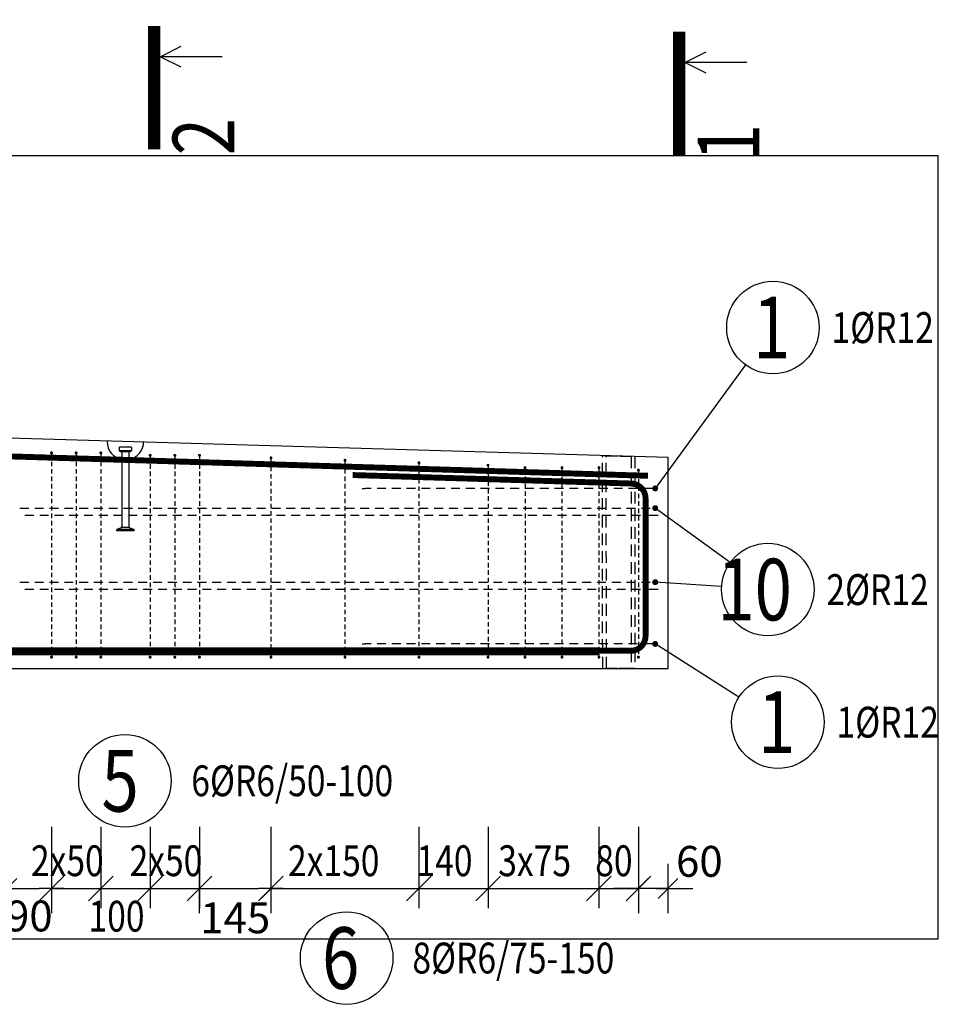
# Model space of a CAD drawing. Units: millimetres. Extents: x -269882 to -254132, y -123666 to -107011.
# Drawn here: x -264327 to -262464, y -118024 to -116029 of the extents above; entities that cross this region are included whole.
import ezdxf

# ---------------------------------------------------------------- set-up
doc = ezdxf.new("R2010")
doc.units = ezdxf.units.MM
doc.header["$LTSCALE"] = 25
doc.linetypes.add('Dashdot', pattern=[25.4, 12.7, -6.35, 0, -6.35])
doc.linetypes.add('HIDDEN2', pattern=[4.7625, 3.175, -1.5875])
doc.layers.add('CUTVIEWLIMITS', color=1, linetype='Continuous', plot=False)
for name, color, linetype in [('K-KOTY', 151, 'Continuous'), ('K-OCEL', 122, 'Continuous'), ('K-OCEL_NEVID', 31, 'HIDDEN2'), ('K-TVAR', 2, 'Continuous'), ('KÓTY_POPIS_ŘADY', 2, 'Continuous'), ('P_PŘÍČNÉ-HORNÍ', 31, 'Continuous'), ('POLP_POLOŽKA', 2, 'Continuous'), ('ŘEZ_ČÁRY', 1, 'Dashdot')]:
    doc.layers.add(name, color=color, linetype=linetype)
doc.styles.add('KCE-text', font='romans.shx', dxfattribs={"width": 0.8, "height": 62.5})
doc.styles.add('RomanS', font='romans.shx', dxfattribs={"width": 0.7})
doc.styles.get("Standard").update_dxf_attribs({"font": 'txt.shx', "height": 62.5})
doc.dimstyles.new('KCE-25', dxfattribs={"dimscale": 25, "dimtxt": 2.5, "dimasz": 1, "dimexe": 1.25, "dimexo": 0.625, "dimtad": 1, "dimdec": 0, "dimtxsty": 'RomanS', "dimblk": 'dim_end', "dimcen": 2.5, "dimse1": 1, "dimse2": 1, "dimclrt": 2, "dimadec": 1, "dimazin": 0, "dimtfac": 1, "dimtdec": 0, "dimtix": 1, "dimtmove": 2, "dimatfit": 3, "dimldrblk": 'dim_end', "dimfxl": 1, "dimarcsym": 0})

# ---------------------------------------------------------------- blocks, each defined once
blk = doc.blocks.new('dim_end')
for p, q in [((0, 2), (0, -2)), ((-0.8, -0.8), (0.8, 0.8)), ((1, 0), (-1, 0))]:
    blk.add_line(p, q)
blk = doc.blocks.new('*D989')
at = {"layer": 'Defpoints', "color": 0, "transparency": 16777216}
for p in [(-264352.2, -117789.6), (-264262.2, -117789.6), (-264262.2, -117789.6)]:
    blk.add_point(p, dxfattribs=at)
at = {"layer": 'K-KOTY', "color": 0, "lineweight": -2, "transparency": 16777216}
blk.add_line((-264327.2, -117789.6), (-264287.2, -117789.6), dxfattribs=at)
at = {"layer": 'K-KOTY', "color": 0, "lineweight": -2, "transparency": 16777216, "xscale": 25, "yscale": 25, "zscale": 25, "rotation": 180}
blk.add_blockref('dim_end', (-264352.2, -117789.6), dxfattribs=at)
at = {"layer": 'K-KOTY', "color": 0, "lineweight": -2, "transparency": 16777216, "xscale": 25, "yscale": 25, "zscale": 25}
blk.add_blockref('dim_end', (-264262.2, -117789.6), dxfattribs=at)
at = {"layer": 'K-KOTY', "color": 2, "transparency": 16777216, "insert": (-264307.2, -117853.4), "char_height": 62.5, "attachment_point": 5, "style": 'RomanS'}
blk.add_mtext('90', dxfattribs=at)
blk = doc.blocks.new('*D990')
at = {"layer": 'Defpoints', "color": 0, "transparency": 16777216}
for p in [(-263962.2, -117789.6), (-263817.2, -117789.6), (-263817.2, -117789.6)]:
    blk.add_point(p, dxfattribs=at)
at = {"layer": 'K-KOTY', "color": 0, "lineweight": -2, "transparency": 16777216}
blk.add_line((-263937.2, -117789.6), (-263842.2, -117789.6), dxfattribs=at)
at = {"layer": 'K-KOTY', "color": 0, "lineweight": -2, "transparency": 16777216, "xscale": 25, "yscale": 25, "zscale": 25, "rotation": 180}
blk.add_blockref('dim_end', (-263962.2, -117789.6), dxfattribs=at)
at = {"layer": 'K-KOTY', "color": 0, "lineweight": -2, "transparency": 16777216, "xscale": 25, "yscale": 25, "zscale": 25}
blk.add_blockref('dim_end', (-263817.2, -117789.6), dxfattribs=at)
at = {"layer": 'K-KOTY', "color": 2, "transparency": 16777216, "insert": (-263889.7, -117857.2), "char_height": 62.5, "attachment_point": 5, "style": 'RomanS'}
blk.add_mtext('145', dxfattribs=at)
blk = doc.blocks.new('*D991')
at = {"layer": 'Defpoints', "color": 0, "transparency": 16777216}
for p in [(-263012.2, -117343.8), (-263072.2, -117789.6), (-263072.2, -117789.6)]:
    blk.add_point(p, dxfattribs=at)
at = {"layer": 'K-KOTY', "color": 0, "lineweight": -2, "transparency": 16777216}
for p, q in [((-263097.2, -117789.6), (-263122.2, -117789.6)), ((-263012.2, -117789.6), (-263072.2, -117789.6)), ((-262987.2, -117789.6), (-262962.2, -117789.6))]:
    blk.add_line(p, q, dxfattribs=at)
at = {"layer": 'K-KOTY', "color": 0, "lineweight": -2, "transparency": 16777216, "xscale": 25, "yscale": 25, "zscale": 25}
blk.add_blockref('dim_end', (-263072.2, -117789.6), dxfattribs=at)
at = {"layer": 'K-KOTY', "color": 0, "lineweight": -2, "transparency": 16777216, "xscale": 25, "yscale": 25, "zscale": 25, "rotation": 180}
blk.add_blockref('dim_end', (-263012.2, -117789.6), dxfattribs=at)
at = {"layer": 'K-KOTY', "color": 2, "transparency": 16777216, "insert": (-262948.7, -117742.7), "char_height": 62.5, "attachment_point": 5, "style": 'RomanS'}
blk.add_mtext('60', dxfattribs=at)

msp = doc.modelspace()

# ---------------------------------------------------------------- linework, layer by layer
at = {"layer": 'CUTVIEWLIMITS'}
msp.add_lwpolyline([(-269040.2, -117891.8), (-262464.2, -117891.8), (-262464.2, -116304.6), (-269040.2, -116304.6)], close=True, dxfattribs=at)
at = {"layer": 'K-OCEL', "color": 7, "ltscale": 0.5}
for p, q in [((-264124.9, -116895.8), (-264124.9, -116901.8)), ((-264100.9, -116894.8), (-264123.9, -116894.8)), ((-264101.7, -116902.3), (-264123.3, -116902.3)), ((-264105.4, -116904.8), (-264119.4, -116904.8)), ((-264119.4, -116905.5), (-264119.4, -117055.7)), ((-264105.4, -116905.5), (-264105.4, -117055.7)), ((-264099.9, -116895.8), (-264099.9, -116901.8)), ((-264121.3, -117058.6), (-264129.9, -117061.8)), ((-264129.9, -117064.8), (-264129.9, -117061.8)), ((-264094.9, -117061.8), (-264129.9, -117061.8)), ((-264094.9, -117064.8), (-264129.9, -117064.8)), ((-264105.4, -117057.8), (-264119.4, -117057.8)), ((-264103.5, -117058.6), (-264094.9, -117061.8)), ((-264094.9, -117064.8), (-264094.9, -117061.8))]:
    msp.add_line(p, q, dxfattribs=at)
for centre, radius, start, end in [((-264112.4, -116883.8, 0), 37, 180, 259.0945), ((-264112.4, -116883.8, 0), 37, 280.9055, 0), ((-264123.9, -116895.8, 0), 1, 90, 180), ((-264123.9, -116901.8, 0), 1, 180, 240), ((-264112.4, -116881.9, 0), 24, 240, 251.3371), ((-264120.4, -116905.5, 0), 1, 0, 71.3371), ((-264104.4, -116905.5, 0), 1, 108.6629, 180), ((-264112.4, -116881.9, 0), 24, 288.6629, 300), ((-264100.9, -116895.8, 0), 1, 360, 90), ((-264100.9, -116901.8, 0), 1, 300, 360), ((-264122.4, -117055.7, 0), 3, 290.8545, 360), ((-264102.4, -117055.7, 0), 3, 180, 249.1455)]:
    msp.add_arc(centre, radius, start, end, dxfattribs=at)
at = {"layer": 'K-OCEL_NEVID', "color": 7, "linetype": 'HIDDEN2', "ltscale": 0.3}
for p, q in [((-263144.7, -117343.8), (-263145, -116912.2)), ((-263145, -116912.2), (-263079.7, -116914.1)), ((-263137.2, -117343.8), (-263137.4, -116912.4)), ((-263137.4, -116912.4), (-263087.2, -116913.9)), ((-263087.2, -116913.9), (-263087.2, -117343.8)), ((-263079.7, -116914.1), (-263079.7, -117343.8)), ((-263079.7, -117343.8), (-263144.7, -117343.8)), ((-263087.2, -117343.8), (-263137.2, -117343.8))]:
    msp.add_line(p, q, dxfattribs=at)
at = {"layer": 'K-TVAR', "color": 7}
for p, q in [((-263012.2, -116916.1), (-265177.2, -116852.6)), ((-263012.2, -117343.8), (-263012.2, -116916.1)), ((-268492.2, -117343.8), (-263012.2, -117343.8))]:
    msp.add_line(p, q, dxfattribs=at)
at = {"layer": 'KÓTY_POPIS_ŘADY', "color": 151}
for p, q in [((-264262.2, -117664.6), (-264262.2, -117829.6)), ((-264162.2, -117664.6), (-264162.2, -117829.6)), ((-264062.2, -117664.6), (-264062.2, -117829.6)), ((-263962.2, -117664.6), (-263962.2, -117829.6)), ((-263817.2, -117664.6), (-263817.2, -117829.6)), ((-263517.2, -117664.6), (-263517.2, -117829.6)), ((-263377.2, -117664.6), (-263377.2, -117829.6)), ((-263152.2, -117664.6), (-263152.2, -117829.6)), ((-263072.2, -117664.6), (-263072.2, -117829.6)), ((-264237.2, -117764.6), (-264287.2, -117814.6)), ((-264137.2, -117764.6), (-264187.2, -117814.6)), ((-264187.2, -117814.6), (-264137.2, -117764.6)), ((-264037.2, -117764.6), (-264087.2, -117814.6)), ((-264087.2, -117814.6), (-264037.2, -117764.6)), ((-263987.2, -117814.6), (-263937.2, -117764.6)), ((-263792.2, -117764.6), (-263842.2, -117814.6)), ((-263492.2, -117764.6), (-263542.2, -117814.6)), ((-263542.2, -117814.6), (-263492.2, -117764.6)), ((-263352.2, -117764.6), (-263402.2, -117814.6)), ((-263402.2, -117814.6), (-263352.2, -117764.6)), ((-263127.2, -117764.6), (-263177.2, -117814.6)), ((-263177.2, -117814.6), (-263127.2, -117764.6)), ((-263097.2, -117814.6), (-263047.2, -117764.6)), ((-264262.2, -117789.6), (-263962.2, -117789.6)), ((-263817.2, -117789.6), (-263072.2, -117789.6))]:
    msp.add_line(p, q, dxfattribs=at)
at = {"layer": 'P_PŘÍČNÉ-HORNÍ'}
for points in [[(-263052.8, -116953.1, 12, 12, 0), (-265175.7, -116888.6, 12, 12, 0.015074), (-265177.5, -116888.6, 12, 12, 0), (-268425, -116985.9, 12, 12, 0.405471), (-268454.1, -117015.9, 12, 12, 0), (-268454.1, -117264.9, 12, 12, 0.414214), (-268424.1, -117294.9, 12, 12, 0), (-267860.1, -117294.9, 12, 12, 0)], [(-268476.8, -117307.8, 12, 12, 0), (-263087.8, -117307.8, 12, 12, 0.414214), (-263057.8, -117277.8, 12, 12, 0), (-263057.8, -116998.8, 12, 12, 0.405315), (-263086.9, -116968.8, 12, 12, 0), (-263651.7, -116951.6, 12, 12, 0)], [(-268352.2, -117308.9, 16, 16, 0), (-263152.2, -117308.9, 16, 16, 0)]]:
    msp.add_lwpolyline(points, format="xyseb", dxfattribs=at)
for points in [[(-264260.7, -116906.7, 3, 3, 1), (-264263.7, -116906.7, 3, 3, 1)], [(-264210.7, -116906.7, 3, 3, 1), (-264213.7, -116906.7, 3, 3, 1)], [(-264160.7, -116906.7, 3, 3, 1), (-264163.7, -116906.7, 3, 3, 1)], [(-264060.7, -116911.7, 3, 3, 1), (-264063.7, -116911.7, 3, 3, 1)], [(-264010.7, -116911.7, 3, 3, 1), (-264013.7, -116911.7, 3, 3, 1)], [(-263960.7, -116911.7, 3, 3, 1), (-263963.7, -116911.7, 3, 3, 1)], [(-263815.7, -116916.7, 3, 3, 1), (-263818.7, -116916.7, 3, 3, 1)], [(-263665.7, -116921.7, 3, 3, 1), (-263668.7, -116921.7, 3, 3, 1)], [(-263515.7, -116926.7, 3, 3, 1), (-263518.7, -116926.7, 3, 3, 1)], [(-263375.7, -116931.7, 3, 3, 1), (-263378.7, -116931.7, 3, 3, 1)], [(-263300.7, -116936.7, 3, 3, 1), (-263303.7, -116936.7, 3, 3, 1)], [(-263225.7, -116936.7, 3, 3, 1), (-263228.7, -116936.7, 3, 3, 1)], [(-263150.7, -116936.7, 3, 3, 1), (-263153.7, -116936.7, 3, 3, 1)], [(-263070.7, -116941.7, 3, 3, 1), (-263073.7, -116941.7, 3, 3, 1)], [(-263035.2, -116978.7, 6, 6, 1), (-263041.2, -116978.7, 6, 6, 1)], [(-263035.2, -117018.7, 6, 6, 1), (-263041.2, -117018.7, 6, 6, 1)], [(-263035.2, -117168.7, 6, 6, 1), (-263041.2, -117168.7, 6, 6, 1)], [(-263035.2, -117293.9, 6, 6, 1), (-263041.2, -117293.9, 6, 6, 1)], [(-264260.7, -117320.7, 3, 3, 1), (-264263.7, -117320.7, 3, 3, 1)], [(-264210.7, -117320.7, 3, 3, 1), (-264213.7, -117320.7, 3, 3, 1)], [(-264160.7, -117320.7, 3, 3, 1), (-264163.7, -117320.7, 3, 3, 1)], [(-264060.7, -117320.7, 3, 3, 1), (-264063.7, -117320.7, 3, 3, 1)], [(-264010.7, -117320.7, 3, 3, 1), (-264013.7, -117320.7, 3, 3, 1)], [(-263960.7, -117320.7, 3, 3, 1), (-263963.7, -117320.7, 3, 3, 1)], [(-263815.7, -117320.7, 3, 3, 1), (-263818.7, -117320.7, 3, 3, 1)], [(-263665.7, -117320.7, 3, 3, 1), (-263668.7, -117320.7, 3, 3, 1)], [(-263515.7, -117320.7, 3, 3, 1), (-263518.7, -117320.7, 3, 3, 1)], [(-263375.7, -117320.7, 3, 3, 1), (-263378.7, -117320.7, 3, 3, 1)], [(-263300.7, -117320.7, 3, 3, 1), (-263303.7, -117320.7, 3, 3, 1)], [(-263225.7, -117320.7, 3, 3, 1), (-263228.7, -117320.7, 3, 3, 1)], [(-263150.7, -117320.7, 3, 3, 1), (-263153.7, -117320.7, 3, 3, 1)], [(-263070.7, -117320.7, 3, 3, 1), (-263073.7, -117320.7, 3, 3, 1)]]:
    msp.add_lwpolyline(points, format="xyseb", close=True, dxfattribs=at)
for points in [[(-264262.2, -116909.7), (-264262.2, -116918.7)], [(-264262.2, -116924.7), (-264262.2, -116933.7)], [(-264212.2, -116909.7), (-264212.2, -116918.7)], [(-264212.2, -116924.7), (-264212.2, -116933.7)], [(-264162.2, -116909.7), (-264162.2, -116918.7)], [(-264162.2, -116924.7), (-264162.2, -116933.7)], [(-264062.2, -116914.7), (-264062.2, -116923.7)], [(-264012.2, -116914.7), (-264012.2, -116923.7)], [(-263962.2, -116914.7), (-263962.2, -116923.7)], [(-263817.2, -116919.7), (-263817.2, -116928.7)], [(-263667.2, -116924.7), (-263667.2, -116933.7)], [(-264262.2, -116939.7), (-264262.2, -116948.7)], [(-264212.2, -116939.7), (-264212.2, -116948.7)], [(-264162.2, -116939.7), (-264162.2, -116948.7)], [(-264062.2, -116929.7), (-264062.2, -116938.7)], [(-264062.2, -116944.7), (-264062.2, -116953.7)], [(-264012.2, -116929.7), (-264012.2, -116938.7)], [(-264012.2, -116944.7), (-264012.2, -116953.7)], [(-263962.2, -116929.7), (-263962.2, -116938.7)], [(-263962.2, -116944.7), (-263962.2, -116953.7)], [(-263817.2, -116934.7), (-263817.2, -116943.7)], [(-263667.2, -116939.7), (-263667.2, -116948.7)], [(-263517.2, -116929.7), (-263517.2, -116938.7)], [(-263517.2, -116944.7), (-263517.2, -116953.7)], [(-263377.2, -116934.7), (-263377.2, -116943.7)], [(-263302.2, -116939.7), (-263302.2, -116948.7)], [(-263227.2, -116939.7), (-263227.2, -116948.7)], [(-263152.2, -116939.7), (-263152.2, -116948.7)], [(-263072.2, -116944.7), (-263072.2, -116953.7)], [(-264262.2, -116954.7), (-264262.2, -116963.7)], [(-264212.2, -116954.7), (-264212.2, -116963.7)], [(-264162.2, -116954.7), (-264162.2, -116963.7)], [(-264062.2, -116959.7), (-264062.2, -116968.7)], [(-264012.2, -116959.7), (-264012.2, -116968.7)], [(-263962.2, -116959.7), (-263962.2, -116968.7)], [(-263817.2, -116949.7), (-263817.2, -116958.7)], [(-263817.2, -116964.7), (-263817.2, -116973.7)], [(-263667.2, -116954.7), (-263667.2, -116963.7)], [(-263517.2, -116959.7), (-263517.2, -116968.7)], [(-263377.2, -116949.7), (-263377.2, -116958.7)], [(-263377.2, -116964.7), (-263377.2, -116973.7)], [(-263302.2, -116954.7), (-263302.2, -116963.7)], [(-263227.2, -116954.7), (-263227.2, -116963.7)], [(-263152.2, -116954.7), (-263152.2, -116963.7)], [(-263072.2, -116959.7), (-263072.2, -116968.7)], [(-264262.2, -116969.7), (-264262.2, -116978.7)], [(-264262.2, -116984.7), (-264262.2, -116993.7)], [(-264212.2, -116969.7), (-264212.2, -116978.7)], [(-264212.2, -116984.7), (-264212.2, -116993.7)], [(-264162.2, -116969.7), (-264162.2, -116978.7)], [(-264162.2, -116984.7), (-264162.2, -116993.7)], [(-264062.2, -116974.7), (-264062.2, -116983.7)], [(-264012.2, -116974.7), (-264012.2, -116983.7)], [(-263962.2, -116974.7), (-263962.2, -116983.7)], [(-263817.2, -116979.7), (-263817.2, -116988.7)], [(-263667.2, -116969.7), (-263667.2, -116978.7)], [(-263667.2, -116984.7), (-263667.2, -116993.7)], [(-263632.2, -116978.7), (-263626.2, -116978.7)], [(-263614.2, -116978.7), (-263626.2, -116978.7)], [(-263584.2, -116978.7), (-263602.2, -116978.7)], [(-263554.2, -116978.7), (-263572.2, -116978.7)], [(-263524.2, -116978.7), (-263542.2, -116978.7)], [(-263517.2, -116974.7), (-263517.2, -116983.7)], [(-263494.2, -116978.7), (-263512.2, -116978.7)], [(-263464.2, -116978.7), (-263482.2, -116978.7)], [(-263434.2, -116978.7), (-263452.2, -116978.7)], [(-263404.2, -116978.7), (-263422.2, -116978.7)], [(-263374.2, -116978.7), (-263392.2, -116978.7)], [(-263377.2, -116979.7), (-263377.2, -116988.7)], [(-263344.2, -116978.7), (-263362.2, -116978.7)], [(-263314.2, -116978.7), (-263332.2, -116978.7)], [(-263302.2, -116969.7), (-263302.2, -116978.7)], [(-263284.2, -116978.7), (-263302.2, -116978.7)], [(-263302.2, -116984.7), (-263302.2, -116993.7)], [(-263254.2, -116978.7), (-263272.2, -116978.7)], [(-263224.2, -116978.7), (-263242.2, -116978.7)], [(-263227.2, -116969.7), (-263227.2, -116978.7)], [(-263227.2, -116984.7), (-263227.2, -116993.7)], [(-263194.2, -116978.7), (-263212.2, -116978.7)], [(-263164.2, -116978.7), (-263182.2, -116978.7)], [(-263152.2, -116969.7), (-263152.2, -116978.7)], [(-263134.2, -116978.7), (-263152.2, -116978.7)], [(-263152.2, -116984.7), (-263152.2, -116993.7)], [(-263104.2, -116978.7), (-263122.2, -116978.7)], [(-263074.2, -116978.7), (-263092.2, -116978.7)], [(-263072.2, -116974.7), (-263072.2, -116983.7)], [(-263044.2, -116978.7), (-263062.2, -116978.7)], [(-264262.2, -116999.7), (-264262.2, -117008.7)], [(-264212.2, -116999.7), (-264212.2, -117008.7)], [(-264162.2, -116999.7), (-264162.2, -117008.7)], [(-264062.2, -116989.7), (-264062.2, -116998.7)], [(-264062.2, -117004.7), (-264062.2, -117013.7)], [(-264012.2, -116989.7), (-264012.2, -116998.7)], [(-264012.2, -117004.7), (-264012.2, -117013.7)], [(-263962.2, -116989.7), (-263962.2, -116998.7)], [(-263962.2, -117004.7), (-263962.2, -117013.7)], [(-263817.2, -116994.7), (-263817.2, -117003.7)], [(-263667.2, -116999.7), (-263667.2, -117008.7)], [(-263517.2, -116989.7), (-263517.2, -116998.7)], [(-263517.2, -117004.7), (-263517.2, -117013.7)], [(-263377.2, -116994.7), (-263377.2, -117003.7)], [(-263302.2, -116999.7), (-263302.2, -117008.7)], [(-263227.2, -116999.7), (-263227.2, -117008.7)], [(-263152.2, -116999.7), (-263152.2, -117008.7)], [(-263072.2, -116989.7), (-263072.2, -116998.7)], [(-263072.2, -117004.7), (-263072.2, -117013.7)], [(-264326.2, -117018.7), (-264308.2, -117018.7)], [(-264296.2, -117018.7), (-264278.2, -117018.7)], [(-264266.2, -117018.7), (-264248.2, -117018.7)], [(-264262.2, -117014.7), (-264262.2, -117023.7)], [(-264236.2, -117018.7), (-264218.2, -117018.7)], [(-264212.2, -117014.7), (-264212.2, -117023.7)], [(-264206.2, -117018.7), (-264188.2, -117018.7)], [(-264176.2, -117018.7), (-264158.2, -117018.7)], [(-264162.2, -117014.7), (-264162.2, -117023.7)], [(-264146.2, -117018.7), (-264128.2, -117018.7)], [(-264116.2, -117018.7), (-264098.2, -117018.7)], [(-264086.2, -117018.7), (-264068.2, -117018.7)], [(-264062.2, -117019.7), (-264062.2, -117028.7)], [(-264056.2, -117018.7), (-264038.2, -117018.7)], [(-264026.2, -117018.7), (-264008.2, -117018.7)], [(-264012.2, -117019.7), (-264012.2, -117028.7)], [(-263996.2, -117018.7), (-263978.2, -117018.7)], [(-263966.2, -117018.7), (-263948.2, -117018.7)], [(-263962.2, -117019.7), (-263962.2, -117028.7)], [(-263936.2, -117018.7), (-263918.2, -117018.7)], [(-263906.2, -117018.7), (-263888.2, -117018.7)], [(-263876.2, -117018.7), (-263858.2, -117018.7)], [(-263846.2, -117018.7), (-263828.2, -117018.7)], [(-263817.2, -117009.7), (-263817.2, -117018.7)], [(-263817.2, -117024.7), (-263817.2, -117033.7)], [(-263816.2, -117018.7), (-263798.2, -117018.7)], [(-263786.2, -117018.7), (-263768.2, -117018.7)], [(-263756.2, -117018.7), (-263738.2, -117018.7)], [(-263726.2, -117018.7), (-263708.2, -117018.7)], [(-263696.2, -117018.7), (-263678.2, -117018.7)], [(-263667.2, -117014.7), (-263667.2, -117023.7)], [(-263666.2, -117018.7), (-263648.2, -117018.7)], [(-263636.2, -117018.7), (-263618.2, -117018.7)], [(-263606.2, -117018.7), (-263588.2, -117018.7)], [(-263576.2, -117018.7), (-263558.2, -117018.7)], [(-263546.2, -117018.7), (-263528.2, -117018.7)], [(-263517.2, -117019.7), (-263517.2, -117028.7)], [(-263516.2, -117018.7), (-263498.2, -117018.7)], [(-263486.2, -117018.7), (-263468.2, -117018.7)], [(-263456.2, -117018.7), (-263438.2, -117018.7)], [(-263426.2, -117018.7), (-263408.2, -117018.7)], [(-263396.2, -117018.7), (-263378.2, -117018.7)], [(-263377.2, -117009.7), (-263377.2, -117018.7)], [(-263377.2, -117024.7), (-263377.2, -117033.7)], [(-263366.2, -117018.7), (-263348.2, -117018.7)], [(-263336.2, -117018.7), (-263318.2, -117018.7)], [(-263306.2, -117018.7), (-263288.2, -117018.7)], [(-263302.2, -117014.7), (-263302.2, -117023.7)], [(-263276.2, -117018.7), (-263258.2, -117018.7)], [(-263246.2, -117018.7), (-263228.2, -117018.7)], [(-263227.2, -117014.7), (-263227.2, -117023.7)], [(-263216.2, -117018.7), (-263198.2, -117018.7)], [(-263186.2, -117018.7), (-263168.2, -117018.7)], [(-263156.2, -117018.7), (-263138.2, -117018.7)], [(-263152.2, -117014.7), (-263152.2, -117023.7)], [(-263126.2, -117018.7), (-263108.2, -117018.7)], [(-263096.2, -117018.7), (-263078.2, -117018.7)], [(-263072.2, -117019.7), (-263072.2, -117028.7)], [(-263066.2, -117018.7), (-263048.2, -117018.7)], [(-264298.2, -117033.7), (-264316.2, -117033.7)], [(-264268.2, -117033.7), (-264286.2, -117033.7)], [(-264262.2, -117029.7), (-264262.2, -117038.7)], [(-264262.2, -117044.7), (-264262.2, -117053.7)], [(-264238.2, -117033.7), (-264256.2, -117033.7)], [(-264208.2, -117033.7), (-264226.2, -117033.7)], [(-264212.2, -117029.7), (-264212.2, -117038.7)], [(-264212.2, -117044.7), (-264212.2, -117053.7)], [(-264178.2, -117033.7), (-264196.2, -117033.7)], [(-264148.2, -117033.7), (-264166.2, -117033.7)], [(-264162.2, -117029.7), (-264162.2, -117038.7)], [(-264162.2, -117044.7), (-264162.2, -117053.7)], [(-264118.2, -117033.7), (-264136.2, -117033.7)], [(-264088.2, -117033.7), (-264106.2, -117033.7)], [(-264058.2, -117033.7), (-264076.2, -117033.7)], [(-264062.2, -117034.7), (-264062.2, -117043.7)], [(-264028.2, -117033.7), (-264046.2, -117033.7)], [(-263998.2, -117033.7), (-264016.2, -117033.7)], [(-264012.2, -117034.7), (-264012.2, -117043.7)], [(-263968.2, -117033.7), (-263986.2, -117033.7)], [(-263962.2, -117034.7), (-263962.2, -117043.7)], [(-263938.2, -117033.7), (-263956.2, -117033.7)], [(-263908.2, -117033.7), (-263926.2, -117033.7)], [(-263878.2, -117033.7), (-263896.2, -117033.7)], [(-263848.2, -117033.7), (-263866.2, -117033.7)], [(-263818.2, -117033.7), (-263836.2, -117033.7)], [(-263817.2, -117039.7), (-263817.2, -117048.7)], [(-263788.2, -117033.7), (-263806.2, -117033.7)], [(-263758.2, -117033.7), (-263776.2, -117033.7)], [(-263728.2, -117033.7), (-263746.2, -117033.7)], [(-263698.2, -117033.7), (-263716.2, -117033.7)], [(-263668.2, -117033.7), (-263686.2, -117033.7)], [(-263667.2, -117029.7), (-263667.2, -117038.7)], [(-263667.2, -117044.7), (-263667.2, -117053.7)], [(-263638.2, -117033.7), (-263656.2, -117033.7)], [(-263608.2, -117033.7), (-263626.2, -117033.7)], [(-263578.2, -117033.7), (-263596.2, -117033.7)], [(-263548.2, -117033.7), (-263566.2, -117033.7)], [(-263518.2, -117033.7), (-263536.2, -117033.7)], [(-263517.2, -117034.7), (-263517.2, -117043.7)], [(-263488.2, -117033.7), (-263506.2, -117033.7)], [(-263458.2, -117033.7), (-263476.2, -117033.7)], [(-263428.2, -117033.7), (-263446.2, -117033.7)], [(-263398.2, -117033.7), (-263416.2, -117033.7)], [(-263368.2, -117033.7), (-263386.2, -117033.7)], [(-263377.2, -117039.7), (-263377.2, -117048.7)], [(-263338.2, -117033.7), (-263356.2, -117033.7)], [(-263308.2, -117033.7), (-263326.2, -117033.7)], [(-263302.2, -117029.7), (-263302.2, -117038.7)], [(-263302.2, -117044.7), (-263302.2, -117053.7)], [(-263278.2, -117033.7), (-263296.2, -117033.7)], [(-263248.2, -117033.7), (-263266.2, -117033.7)], [(-263218.2, -117033.7), (-263236.2, -117033.7)], [(-263227.2, -117029.7), (-263227.2, -117038.7)], [(-263227.2, -117044.7), (-263227.2, -117053.7)], [(-263188.2, -117033.7), (-263206.2, -117033.7)], [(-263158.2, -117033.7), (-263176.2, -117033.7)], [(-263152.2, -117029.7), (-263152.2, -117038.7)], [(-263152.2, -117044.7), (-263152.2, -117053.7)], [(-263128.2, -117033.7), (-263146.2, -117033.7)], [(-263098.2, -117033.7), (-263116.2, -117033.7)], [(-263068.2, -117033.7), (-263086.2, -117033.7)], [(-263072.2, -117034.7), (-263072.2, -117043.7)], [(-263038.2, -117033.7), (-263056.2, -117033.7)], [(-263032.2, -117033.7), (-263038.2, -117033.7)], [(-264262.2, -117059.7), (-264262.2, -117068.7)], [(-264212.2, -117059.7), (-264212.2, -117068.7)], [(-264162.2, -117059.7), (-264162.2, -117068.7)], [(-264062.2, -117049.7), (-264062.2, -117058.7)], [(-264062.2, -117064.7), (-264062.2, -117073.7)], [(-264012.2, -117049.7), (-264012.2, -117058.7)], [(-264012.2, -117064.7), (-264012.2, -117073.7)], [(-263962.2, -117049.7), (-263962.2, -117058.7)], [(-263962.2, -117064.7), (-263962.2, -117073.7)], [(-263817.2, -117054.7), (-263817.2, -117063.7)], [(-263667.2, -117059.7), (-263667.2, -117068.7)], [(-263517.2, -117049.7), (-263517.2, -117058.7)], [(-263517.2, -117064.7), (-263517.2, -117073.7)], [(-263377.2, -117054.7), (-263377.2, -117063.7)], [(-263302.2, -117059.7), (-263302.2, -117068.7)], [(-263227.2, -117059.7), (-263227.2, -117068.7)], [(-263152.2, -117059.7), (-263152.2, -117068.7)], [(-263072.2, -117049.7), (-263072.2, -117058.7)], [(-263072.2, -117064.7), (-263072.2, -117073.7)], [(-264262.2, -117074.7), (-264262.2, -117083.7)], [(-264212.2, -117074.7), (-264212.2, -117083.7)], [(-264162.2, -117074.7), (-264162.2, -117083.7)], [(-264062.2, -117079.7), (-264062.2, -117088.7)], [(-264012.2, -117079.7), (-264012.2, -117088.7)], [(-263962.2, -117079.7), (-263962.2, -117088.7)], [(-263817.2, -117069.7), (-263817.2, -117078.7)], [(-263817.2, -117084.7), (-263817.2, -117093.7)], [(-263667.2, -117074.7), (-263667.2, -117083.7)], [(-263517.2, -117079.7), (-263517.2, -117088.7)], [(-263377.2, -117069.7), (-263377.2, -117078.7)], [(-263377.2, -117084.7), (-263377.2, -117093.7)], [(-263302.2, -117074.7), (-263302.2, -117083.7)], [(-263227.2, -117074.7), (-263227.2, -117083.7)], [(-263152.2, -117074.7), (-263152.2, -117083.7)], [(-263072.2, -117079.7), (-263072.2, -117088.7)], [(-264262.2, -117089.7), (-264262.2, -117098.7)], [(-264262.2, -117104.7), (-264262.2, -117113.7)], [(-264212.2, -117089.7), (-264212.2, -117098.7)], [(-264212.2, -117104.7), (-264212.2, -117113.7)], [(-264162.2, -117089.7), (-264162.2, -117098.7)], [(-264162.2, -117104.7), (-264162.2, -117113.7)], [(-264062.2, -117094.7), (-264062.2, -117103.7)], [(-264012.2, -117094.7), (-264012.2, -117103.7)], [(-263962.2, -117094.7), (-263962.2, -117103.7)], [(-263817.2, -117099.7), (-263817.2, -117108.7)], [(-263667.2, -117089.7), (-263667.2, -117098.7)], [(-263667.2, -117104.7), (-263667.2, -117113.7)], [(-263517.2, -117094.7), (-263517.2, -117103.7)], [(-263377.2, -117099.7), (-263377.2, -117108.7)], [(-263302.2, -117089.7), (-263302.2, -117098.7)], [(-263302.2, -117104.7), (-263302.2, -117113.7)], [(-263227.2, -117089.7), (-263227.2, -117098.7)], [(-263227.2, -117104.7), (-263227.2, -117113.7)], [(-263152.2, -117089.7), (-263152.2, -117098.7)], [(-263152.2, -117104.7), (-263152.2, -117113.7)], [(-263072.2, -117094.7), (-263072.2, -117103.7)], [(-264262.2, -117119.7), (-264262.2, -117128.7)], [(-264212.2, -117119.7), (-264212.2, -117128.7)], [(-264162.2, -117119.7), (-264162.2, -117128.7)], [(-264062.2, -117109.7), (-264062.2, -117118.7)], [(-264062.2, -117124.7), (-264062.2, -117133.7)], [(-264012.2, -117109.7), (-264012.2, -117118.7)], [(-264012.2, -117124.7), (-264012.2, -117133.7)], [(-263962.2, -117109.7), (-263962.2, -117118.7)], [(-263962.2, -117124.7), (-263962.2, -117133.7)], [(-263817.2, -117114.7), (-263817.2, -117123.7)], [(-263667.2, -117119.7), (-263667.2, -117128.7)], [(-263517.2, -117109.7), (-263517.2, -117118.7)], [(-263517.2, -117124.7), (-263517.2, -117133.7)], [(-263377.2, -117114.7), (-263377.2, -117123.7)], [(-263302.2, -117119.7), (-263302.2, -117128.7)], [(-263227.2, -117119.7), (-263227.2, -117128.7)], [(-263152.2, -117119.7), (-263152.2, -117128.7)], [(-263072.2, -117109.7), (-263072.2, -117118.7)], [(-263072.2, -117124.7), (-263072.2, -117133.7)], [(-264262.2, -117134.7), (-264262.2, -117143.7)], [(-264212.2, -117134.7), (-264212.2, -117143.7)], [(-264162.2, -117134.7), (-264162.2, -117143.7)], [(-264062.2, -117139.7), (-264062.2, -117148.7)], [(-264012.2, -117139.7), (-264012.2, -117148.7)], [(-263962.2, -117139.7), (-263962.2, -117148.7)], [(-263817.2, -117129.7), (-263817.2, -117138.7)], [(-263817.2, -117144.7), (-263817.2, -117153.7)], [(-263667.2, -117134.7), (-263667.2, -117143.7)], [(-263517.2, -117139.7), (-263517.2, -117148.7)], [(-263377.2, -117129.7), (-263377.2, -117138.7)], [(-263377.2, -117144.7), (-263377.2, -117153.7)], [(-263302.2, -117134.7), (-263302.2, -117143.7)], [(-263227.2, -117134.7), (-263227.2, -117143.7)], [(-263152.2, -117134.7), (-263152.2, -117143.7)], [(-263072.2, -117139.7), (-263072.2, -117148.7)], [(-264262.2, -117149.7), (-264262.2, -117158.7)], [(-264262.2, -117164.7), (-264262.2, -117173.7)], [(-264212.2, -117149.7), (-264212.2, -117158.7)], [(-264212.2, -117164.7), (-264212.2, -117173.7)], [(-264162.2, -117149.7), (-264162.2, -117158.7)], [(-264162.2, -117164.7), (-264162.2, -117173.7)], [(-264062.2, -117154.7), (-264062.2, -117163.7)], [(-264012.2, -117154.7), (-264012.2, -117163.7)], [(-263962.2, -117154.7), (-263962.2, -117163.7)], [(-263817.2, -117159.7), (-263817.2, -117168.7)], [(-263667.2, -117149.7), (-263667.2, -117158.7)], [(-263667.2, -117164.7), (-263667.2, -117173.7)], [(-263517.2, -117154.7), (-263517.2, -117163.7)], [(-263377.2, -117159.7), (-263377.2, -117168.7)], [(-263302.2, -117149.7), (-263302.2, -117158.7)], [(-263302.2, -117164.7), (-263302.2, -117173.7)], [(-263227.2, -117149.7), (-263227.2, -117158.7)], [(-263227.2, -117164.7), (-263227.2, -117173.7)], [(-263152.2, -117149.7), (-263152.2, -117158.7)], [(-263152.2, -117164.7), (-263152.2, -117173.7)], [(-263072.2, -117154.7), (-263072.2, -117163.7)], [(-264326.2, -117168.7), (-264308.2, -117168.7)], [(-264298.2, -117183.7), (-264316.2, -117183.7)], [(-264296.2, -117168.7), (-264278.2, -117168.7)], [(-264268.2, -117183.7), (-264286.2, -117183.7)], [(-264266.2, -117168.7), (-264248.2, -117168.7)], [(-264262.2, -117179.7), (-264262.2, -117188.7)], [(-264238.2, -117183.7), (-264256.2, -117183.7)], [(-264236.2, -117168.7), (-264218.2, -117168.7)], [(-264208.2, -117183.7), (-264226.2, -117183.7)], [(-264212.2, -117179.7), (-264212.2, -117188.7)], [(-264206.2, -117168.7), (-264188.2, -117168.7)], [(-264178.2, -117183.7), (-264196.2, -117183.7)], [(-264176.2, -117168.7), (-264158.2, -117168.7)], [(-264148.2, -117183.7), (-264166.2, -117183.7)], [(-264162.2, -117179.7), (-264162.2, -117188.7)], [(-264146.2, -117168.7), (-264128.2, -117168.7)], [(-264118.2, -117183.7), (-264136.2, -117183.7)], [(-264116.2, -117168.7), (-264098.2, -117168.7)], [(-264088.2, -117183.7), (-264106.2, -117183.7)], [(-264086.2, -117168.7), (-264068.2, -117168.7)], [(-264058.2, -117183.7), (-264076.2, -117183.7)], [(-264062.2, -117169.7), (-264062.2, -117178.7)], [(-264062.2, -117184.7), (-264062.2, -117193.7)], [(-264056.2, -117168.7), (-264038.2, -117168.7)], [(-264028.2, -117183.7), (-264046.2, -117183.7)], [(-264026.2, -117168.7), (-264008.2, -117168.7)], [(-263998.2, -117183.7), (-264016.2, -117183.7)], [(-264012.2, -117169.7), (-264012.2, -117178.7)], [(-264012.2, -117184.7), (-264012.2, -117193.7)], [(-263996.2, -117168.7), (-263978.2, -117168.7)], [(-263968.2, -117183.7), (-263986.2, -117183.7)], [(-263966.2, -117168.7), (-263948.2, -117168.7)], [(-263962.2, -117169.7), (-263962.2, -117178.7)], [(-263962.2, -117184.7), (-263962.2, -117193.7)], [(-263938.2, -117183.7), (-263956.2, -117183.7)], [(-263936.2, -117168.7), (-263918.2, -117168.7)], [(-263908.2, -117183.7), (-263926.2, -117183.7)], [(-263906.2, -117168.7), (-263888.2, -117168.7)], [(-263878.2, -117183.7), (-263896.2, -117183.7)], [(-263876.2, -117168.7), (-263858.2, -117168.7)], [(-263848.2, -117183.7), (-263866.2, -117183.7)], [(-263846.2, -117168.7), (-263828.2, -117168.7)], [(-263818.2, -117183.7), (-263836.2, -117183.7)], [(-263817.2, -117174.7), (-263817.2, -117183.7)], [(-263816.2, -117168.7), (-263798.2, -117168.7)], [(-263788.2, -117183.7), (-263806.2, -117183.7)], [(-263786.2, -117168.7), (-263768.2, -117168.7)], [(-263758.2, -117183.7), (-263776.2, -117183.7)], [(-263756.2, -117168.7), (-263738.2, -117168.7)], [(-263728.2, -117183.7), (-263746.2, -117183.7)], [(-263726.2, -117168.7), (-263708.2, -117168.7)], [(-263698.2, -117183.7), (-263716.2, -117183.7)], [(-263696.2, -117168.7), (-263678.2, -117168.7)], [(-263668.2, -117183.7), (-263686.2, -117183.7)], [(-263667.2, -117179.7), (-263667.2, -117188.7)], [(-263666.2, -117168.7), (-263648.2, -117168.7)], [(-263638.2, -117183.7), (-263656.2, -117183.7)], [(-263636.2, -117168.7), (-263618.2, -117168.7)], [(-263608.2, -117183.7), (-263626.2, -117183.7)], [(-263606.2, -117168.7), (-263588.2, -117168.7)], [(-263578.2, -117183.7), (-263596.2, -117183.7)], [(-263576.2, -117168.7), (-263558.2, -117168.7)], [(-263548.2, -117183.7), (-263566.2, -117183.7)], [(-263546.2, -117168.7), (-263528.2, -117168.7)], [(-263518.2, -117183.7), (-263536.2, -117183.7)], [(-263517.2, -117169.7), (-263517.2, -117178.7)], [(-263517.2, -117184.7), (-263517.2, -117193.7)], [(-263516.2, -117168.7), (-263498.2, -117168.7)], [(-263488.2, -117183.7), (-263506.2, -117183.7)], [(-263486.2, -117168.7), (-263468.2, -117168.7)], [(-263458.2, -117183.7), (-263476.2, -117183.7)], [(-263456.2, -117168.7), (-263438.2, -117168.7)], [(-263428.2, -117183.7), (-263446.2, -117183.7)], [(-263426.2, -117168.7), (-263408.2, -117168.7)], [(-263398.2, -117183.7), (-263416.2, -117183.7)], [(-263396.2, -117168.7), (-263378.2, -117168.7)], [(-263368.2, -117183.7), (-263386.2, -117183.7)], [(-263377.2, -117174.7), (-263377.2, -117183.7)], [(-263366.2, -117168.7), (-263348.2, -117168.7)], [(-263338.2, -117183.7), (-263356.2, -117183.7)], [(-263336.2, -117168.7), (-263318.2, -117168.7)], [(-263308.2, -117183.7), (-263326.2, -117183.7)], [(-263306.2, -117168.7), (-263288.2, -117168.7)], [(-263302.2, -117179.7), (-263302.2, -117188.7)], [(-263278.2, -117183.7), (-263296.2, -117183.7)], [(-263276.2, -117168.7), (-263258.2, -117168.7)], [(-263248.2, -117183.7), (-263266.2, -117183.7)], [(-263246.2, -117168.7), (-263228.2, -117168.7)], [(-263218.2, -117183.7), (-263236.2, -117183.7)], [(-263227.2, -117179.7), (-263227.2, -117188.7)], [(-263216.2, -117168.7), (-263198.2, -117168.7)], [(-263188.2, -117183.7), (-263206.2, -117183.7)], [(-263186.2, -117168.7), (-263168.2, -117168.7)], [(-263158.2, -117183.7), (-263176.2, -117183.7)], [(-263156.2, -117168.7), (-263138.2, -117168.7)], [(-263152.2, -117179.7), (-263152.2, -117188.7)], [(-263128.2, -117183.7), (-263146.2, -117183.7)], [(-263126.2, -117168.7), (-263108.2, -117168.7)], [(-263098.2, -117183.7), (-263116.2, -117183.7)], [(-263096.2, -117168.7), (-263078.2, -117168.7)], [(-263068.2, -117183.7), (-263086.2, -117183.7)], [(-263072.2, -117169.7), (-263072.2, -117178.7)], [(-263072.2, -117184.7), (-263072.2, -117193.7)], [(-263066.2, -117168.7), (-263048.2, -117168.7)], [(-263038.2, -117183.7), (-263056.2, -117183.7)], [(-263032.2, -117183.7), (-263038.2, -117183.7)], [(-264262.2, -117194.7), (-264262.2, -117203.7)], [(-264212.2, -117194.7), (-264212.2, -117203.7)], [(-264162.2, -117194.7), (-264162.2, -117203.7)], [(-264062.2, -117199.7), (-264062.2, -117208.7)], [(-264012.2, -117199.7), (-264012.2, -117208.7)], [(-263962.2, -117199.7), (-263962.2, -117208.7)], [(-263817.2, -117189.7), (-263817.2, -117198.7)], [(-263817.2, -117204.7), (-263817.2, -117213.7)], [(-263667.2, -117194.7), (-263667.2, -117203.7)], [(-263517.2, -117199.7), (-263517.2, -117208.7)], [(-263377.2, -117189.7), (-263377.2, -117198.7)], [(-263377.2, -117204.7), (-263377.2, -117213.7)], [(-263302.2, -117194.7), (-263302.2, -117203.7)], [(-263227.2, -117194.7), (-263227.2, -117203.7)], [(-263152.2, -117194.7), (-263152.2, -117203.7)], [(-263072.2, -117199.7), (-263072.2, -117208.7)], [(-264262.2, -117209.7), (-264262.2, -117218.7)], [(-264262.2, -117224.7), (-264262.2, -117233.7)], [(-264212.2, -117209.7), (-264212.2, -117218.7)], [(-264212.2, -117224.7), (-264212.2, -117233.7)], [(-264162.2, -117209.7), (-264162.2, -117218.7)], [(-264162.2, -117224.7), (-264162.2, -117233.7)], [(-264062.2, -117214.7), (-264062.2, -117223.7)], [(-264012.2, -117214.7), (-264012.2, -117223.7)], [(-263962.2, -117214.7), (-263962.2, -117223.7)], [(-263817.2, -117219.7), (-263817.2, -117228.7)], [(-263667.2, -117209.7), (-263667.2, -117218.7)], [(-263667.2, -117224.7), (-263667.2, -117233.7)], [(-263517.2, -117214.7), (-263517.2, -117223.7)], [(-263377.2, -117219.7), (-263377.2, -117228.7)], [(-263302.2, -117209.7), (-263302.2, -117218.7)], [(-263302.2, -117224.7), (-263302.2, -117233.7)], [(-263227.2, -117209.7), (-263227.2, -117218.7)], [(-263227.2, -117224.7), (-263227.2, -117233.7)], [(-263152.2, -117209.7), (-263152.2, -117218.7)], [(-263152.2, -117224.7), (-263152.2, -117233.7)], [(-263072.2, -117214.7), (-263072.2, -117223.7)], [(-264262.2, -117239.7), (-264262.2, -117248.7)], [(-264212.2, -117239.7), (-264212.2, -117248.7)], [(-264162.2, -117239.7), (-264162.2, -117248.7)], [(-264062.2, -117229.7), (-264062.2, -117238.7)], [(-264062.2, -117244.7), (-264062.2, -117253.7)], [(-264012.2, -117229.7), (-264012.2, -117238.7)], [(-264012.2, -117244.7), (-264012.2, -117253.7)], [(-263962.2, -117229.7), (-263962.2, -117238.7)], [(-263962.2, -117244.7), (-263962.2, -117253.7)], [(-263817.2, -117234.7), (-263817.2, -117243.7)], [(-263667.2, -117239.7), (-263667.2, -117248.7)], [(-263517.2, -117229.7), (-263517.2, -117238.7)], [(-263517.2, -117244.7), (-263517.2, -117253.7)], [(-263377.2, -117234.7), (-263377.2, -117243.7)], [(-263302.2, -117239.7), (-263302.2, -117248.7)], [(-263227.2, -117239.7), (-263227.2, -117248.7)], [(-263152.2, -117239.7), (-263152.2, -117248.7)], [(-263072.2, -117229.7), (-263072.2, -117238.7)], [(-263072.2, -117244.7), (-263072.2, -117253.7)], [(-264262.2, -117254.7), (-264262.2, -117263.7)], [(-264212.2, -117254.7), (-264212.2, -117263.7)], [(-264162.2, -117254.7), (-264162.2, -117263.7)], [(-264062.2, -117259.7), (-264062.2, -117268.7)], [(-264012.2, -117259.7), (-264012.2, -117268.7)], [(-263962.2, -117259.7), (-263962.2, -117268.7)], [(-263817.2, -117249.7), (-263817.2, -117258.7)], [(-263817.2, -117264.7), (-263817.2, -117273.7)], [(-263667.2, -117254.7), (-263667.2, -117263.7)], [(-263517.2, -117259.7), (-263517.2, -117268.7)], [(-263377.2, -117249.7), (-263377.2, -117258.7)], [(-263377.2, -117264.7), (-263377.2, -117273.7)], [(-263302.2, -117254.7), (-263302.2, -117263.7)], [(-263227.2, -117254.7), (-263227.2, -117263.7)], [(-263152.2, -117254.7), (-263152.2, -117263.7)], [(-263072.2, -117259.7), (-263072.2, -117268.7)], [(-264262.2, -117269.7), (-264262.2, -117278.7)], [(-264262.2, -117284.7), (-264262.2, -117293.7)], [(-264212.2, -117269.7), (-264212.2, -117278.7)], [(-264212.2, -117284.7), (-264212.2, -117293.7)], [(-264162.2, -117269.7), (-264162.2, -117278.7)], [(-264162.2, -117284.7), (-264162.2, -117293.7)], [(-264062.2, -117274.7), (-264062.2, -117283.7)], [(-264012.2, -117274.7), (-264012.2, -117283.7)], [(-263962.2, -117274.7), (-263962.2, -117283.7)], [(-263817.2, -117279.7), (-263817.2, -117288.7)], [(-263667.2, -117269.7), (-263667.2, -117278.7)], [(-263667.2, -117284.7), (-263667.2, -117293.7)], [(-263517.2, -117274.7), (-263517.2, -117283.7)], [(-263377.2, -117279.7), (-263377.2, -117288.7)], [(-263302.2, -117269.7), (-263302.2, -117278.7)], [(-263302.2, -117284.7), (-263302.2, -117293.7)], [(-263227.2, -117269.7), (-263227.2, -117278.7)], [(-263227.2, -117284.7), (-263227.2, -117293.7)], [(-263152.2, -117269.7), (-263152.2, -117278.7)], [(-263152.2, -117284.7), (-263152.2, -117293.7)], [(-263072.2, -117274.7), (-263072.2, -117283.7)], [(-264262.2, -117299.7), (-264262.2, -117308.7)], [(-264212.2, -117299.7), (-264212.2, -117308.7)], [(-264162.2, -117299.7), (-264162.2, -117308.7)], [(-264062.2, -117289.7), (-264062.2, -117298.7)], [(-264062.2, -117304.7), (-264062.2, -117313.7)], [(-264012.2, -117289.7), (-264012.2, -117298.7)], [(-264012.2, -117304.7), (-264012.2, -117313.7)], [(-263962.2, -117289.7), (-263962.2, -117298.7)], [(-263962.2, -117304.7), (-263962.2, -117313.7)], [(-263817.2, -117294.7), (-263817.2, -117303.7)], [(-263667.2, -117299.7), (-263667.2, -117308.7)], [(-263632.2, -117293.9), (-263626.2, -117293.9)], [(-263614.2, -117293.9), (-263626.2, -117293.9)], [(-263584.2, -117293.9), (-263602.2, -117293.9)], [(-263554.2, -117293.9), (-263572.2, -117293.9)], [(-263524.2, -117293.9), (-263542.2, -117293.9)], [(-263517.2, -117289.7), (-263517.2, -117298.7)], [(-263517.2, -117304.7), (-263517.2, -117313.7)], [(-263494.2, -117293.9), (-263512.2, -117293.9)], [(-263464.2, -117293.9), (-263482.2, -117293.9)], [(-263434.2, -117293.9), (-263452.2, -117293.9)], [(-263404.2, -117293.9), (-263422.2, -117293.9)], [(-263374.2, -117293.9), (-263392.2, -117293.9)], [(-263377.2, -117294.7), (-263377.2, -117303.7)], [(-263344.2, -117293.9), (-263362.2, -117293.9)], [(-263314.2, -117293.9), (-263332.2, -117293.9)], [(-263284.2, -117293.9), (-263302.2, -117293.9)], [(-263302.2, -117299.7), (-263302.2, -117308.7)], [(-263254.2, -117293.9), (-263272.2, -117293.9)], [(-263224.2, -117293.9), (-263242.2, -117293.9)], [(-263227.2, -117299.7), (-263227.2, -117308.7)], [(-263194.2, -117293.9), (-263212.2, -117293.9)], [(-263164.2, -117293.9), (-263182.2, -117293.9)], [(-263134.2, -117293.9), (-263152.2, -117293.9)], [(-263152.2, -117299.7), (-263152.2, -117308.7)], [(-263104.2, -117293.9), (-263122.2, -117293.9)], [(-263074.2, -117293.9), (-263092.2, -117293.9)], [(-263072.2, -117289.7), (-263072.2, -117298.7)], [(-263072.2, -117304.7), (-263072.2, -117313.7)], [(-263044.2, -117293.9), (-263062.2, -117293.9)], [(-264262.2, -117314.7), (-264262.2, -117317.7)], [(-264212.2, -117314.7), (-264212.2, -117317.7)], [(-264162.2, -117314.7), (-264162.2, -117317.7)], [(-263817.2, -117309.7), (-263817.2, -117317.7)], [(-263667.2, -117314.7), (-263667.2, -117317.7)], [(-263377.2, -117309.7), (-263377.2, -117317.7)], [(-263302.2, -117314.7), (-263302.2, -117317.7)], [(-263227.2, -117314.7), (-263227.2, -117317.7)], [(-263152.2, -117314.7), (-263152.2, -117317.7)]]:
    msp.add_lwpolyline(points, dxfattribs=at)
at = {"layer": 'POLP_POLOŽKA', "color": 2}
for p, q in [((-262854.9, -116728.4), (-263038.2, -116978.7)), ((-262886, -117128.8), (-263038.2, -117018.7)), ((-262903.5, -117177.6), (-263038.2, -117168.7)), ((-262868.4, -117402.1), (-263038.2, -117293.9))]:
    msp.add_line(p, q, dxfattribs=at)
for centre in [(-262799.5, -116652.7), (-262810, -117183.7), (-262789.4, -117452.5), (-264113.3, -117571.2), (-263663.8, -117930.6)]:
    msp.add_circle(centre, 93.8, dxfattribs=at)
at = {"layer": 'ŘEZ_ČÁRY'}
for points in [[(-264054, -116041.1, 25, 25, 0), (-264054, -116291.1, 25, 25, 0)], [(-262989.8, -116053, 25, 25, 0), (-262989.8, -116303, 25, 25, 0)]]:
    msp.add_lwpolyline(points, format="xyseb", dxfattribs=at)
at = {"layer": 'ŘEZ_ČÁRY', "linetype": 'Continuous'}
for points in [[(-263999.8, -116082.8), (-264041.5, -116103.6), (-263999.8, -116124.5)], [(-263916.5, -116103.6), (-264041.5, -116103.6)], [(-262935.6, -116094.6), (-262977.3, -116115.5), (-262935.6, -116136.3)], [(-262852.3, -116115.5), (-262977.3, -116115.5)]]:
    msp.add_lwpolyline(points, dxfattribs=at)

# ---------------------------------------------------------------- texts
at = {"layer": 'KÓTY_POPIS_ŘADY', "color": 2, "style": 'KCE-text', "width": 0.8}
for s, p in [('2x50', (-264303.9, -117764.6)), ('2x50', (-264103.9, -117764.6)), ('2x150', (-263782.7, -117764.6)), ('140', (-263522.2, -117764.6)), ('3x75', (-263356.4, -117764.6)), ('80', (-263159.8, -117764.6)), ('100', (-264187.2, -117877.1))]:
    msp.add_text(s, height=62.5, rotation=360, dxfattribs=at).set_placement(p)
at = {"layer": 'POLP_POLOŽKA', "color": 1, "style": 'KCE-text', "width": 0.8}
for s, p in [('1', (-262840, -116715.2)), ('10', (-262912.4, -117246.2)), ('1', (-262829.9, -117515))]:
    msp.add_text(s, height=125, dxfattribs=at).set_placement(p)
at = {"layer": 'POLP_POLOŽKA', "color": 2, "style": 'KCE-text', "width": 0.8}
for s, p in [('1%%cR12', (-262680.8, -116684)), ('2%%cR12', (-262691.2, -117215)), ('1%%cR12', (-262670.6, -117483.8))]:
    msp.add_text(s, height=62.5, dxfattribs=at).set_placement(p)
at = {"layer": 'POLP_POLOŽKA', "color": 1, "style": 'KCE-text', "width": 0.8}
for s, p in [('5', (-264160.9, -117633.7)), ('6', (-263713.8, -117993.1))]:
    msp.add_text(s, height=125, rotation=360, dxfattribs=at).set_placement(p)
at = {"layer": 'POLP_POLOŽKA', "color": 2, "style": 'KCE-text', "width": 0.8}
for s, p in [('6%%cR6/50-100', (-263978.8, -117602.5)), ('8%%cR6/75-150', (-263530.5, -117961.8))]:
    msp.add_text(s, height=62.5, rotation=360, dxfattribs=at).set_placement(p)
at = {"layer": 'ŘEZ_ČÁRY', "linetype": 'Continuous', "width": 0.8}
for s, p in [('2', (-263891.5, -116303.6)), ('1', (-262827.3, -116315.5))]:
    msp.add_text(s, height=125, rotation=90, dxfattribs=at).set_placement(p)

# ---------------------------------------------------------------- dimensions: what is measured, and where the dimension line sits
at = {"layer": 'K-KOTY'}
for base, p1, p2, picture, middle in [((-263072.2, -117789.6), (-263012.2, -117343.8), (-263072.2, -117789.6), '*D991', (-262948.7, -117742.7)), ((-264262.2, -117789.6), (-264352.2, -117789.6), (-264262.2, -117789.6), '*D989', (-264307.2, -117853.4)), ((-263817.2, -117789.6), (-263962.2, -117789.6), (-263817.2, -117789.6), '*D990', (-263889.7, -117857.2))]:
    dim = msp.add_linear_dim(base=base, p1=p1, p2=p2, dimstyle='KCE-25', override={"dimzin": 0}, dxfattribs=at)
    dim.commit()
    dim.dimension.update_dxf_attribs({"geometry": picture, "text_midpoint": middle, "dimtype": 160})

doc.saveas('drawing.dxf')
